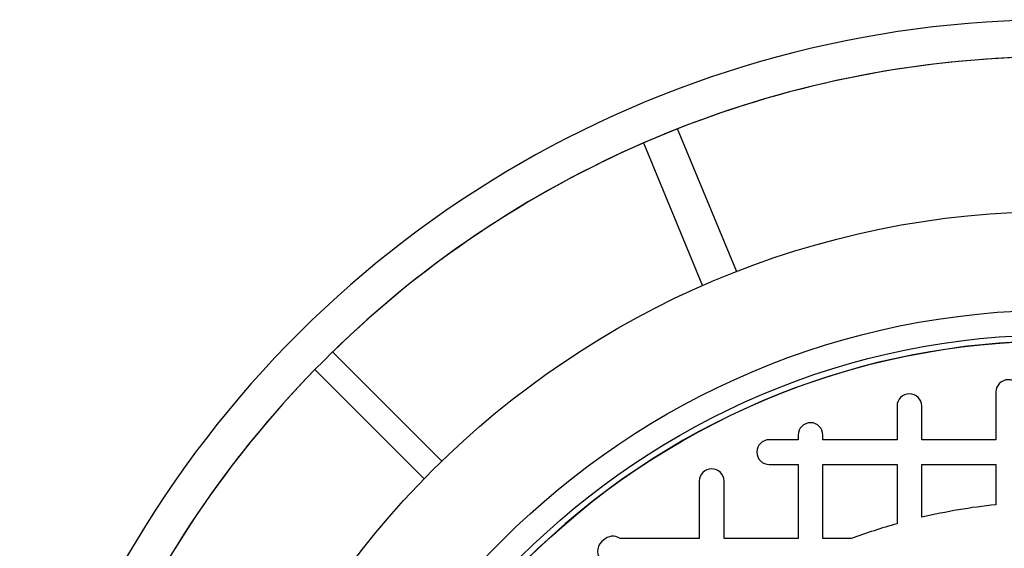
# Model space of a CAD drawing. Units: millimetres. Extents: x 336 to 8971, y 188 to 6411.
# Drawn here: x 1999 to 2505, y 5217 to 5488 of the extents above; entities that cross this region are included whole.
import ezdxf

# ---------------------------------------------------------------- set-up
doc = ezdxf.new("R2010")
doc.units = ezdxf.units.MM
doc.header["$LTSCALE"] = 33.3

msp = doc.modelspace()

# ---------------------------------------------------------------- linework, layer by layer
at = {"color": 7, "linetype": 'Continuous', "lineweight": 25}
for p, q in [((2367.56, 5358.69), (2337.13, 5432.17)), ((2319.53, 5424.88), (2349.91, 5351.52)), ((2159.74, 5317.46), (2155.25, 5312.97)), ((2159.74, 5317.46), (2215.89, 5261.31)), ((2155.25, 5312.97), (2150.76, 5308.48)), ((2150.76, 5308.48), (2206.91, 5252.33)), ((2500.67, 5296.86), (2500.67, 5272.35)), ((2449.87, 5289.64), (2449.87, 5272.35)), ((2462.57, 5272.35), (2462.57, 5289.64)), ((2399.07, 5272.35), (2384.17, 5272.35)), ((2399.07, 5274.74), (2399.07, 5272.35)), ((2411.77, 5272.35), (2411.77, 5274.74)), ((2449.87, 5272.35), (2411.77, 5272.35)), ((2500.67, 5272.35), (2462.57, 5272.35)), ((2384.17, 5259.65), (2399.07, 5259.65)), ((2399.07, 5259.65), (2399.07, 5221.55)), ((2411.77, 5221.55), (2411.77, 5259.65)), ((2411.77, 5259.65), (2449.87, 5259.65)), ((2449.87, 5259.65), (2449.87, 5229.21)), ((2462.57, 5259.65), (2500.67, 5259.65)), ((2462.57, 5232.49), (2462.57, 5259.65)), ((2500.67, 5259.65), (2500.67, 5238.94)), ((2348.27, 5251.07), (2348.27, 5221.55)), ((2360.97, 5221.55), (2360.97, 5251.07)), ((2348.27, 5221.55), (2307.56, 5221.55)), ((2399.07, 5221.55), (2360.97, 5221.55)), ((2426.35, 5221.55), (2411.77, 5221.55))]:
    msp.add_line(p, q, dxfattribs=at)
for radius in [454.02, 403.22, 390.52, 387.35]:
    msp.add_circle((2532.42, 4935.8), radius, dxfattribs=at)
for centre, radius, start, end in [((2532.42, 4935.8), 552.45, 30.038, 149.962), ((2532.42, 4935.8), 533.4, 90.6821, 134.3179), ((2532.42, 4935.8), 533.4, 90.6821, 111.4768), ((2532.42, 4935.8), 533.4, 111.4768, 113.5232), ((2532.42, 4935.8), 533.4, 113.5232, 134.3179), ((2532.42, 4935.8), 387.35, 48.6089, 221.3911), ((2532.42, 4935.8), 533.4, 135.6821, 179.3179), ((2532.42, 4935.8), 533.4, 135.6821, 156.4768), ((2507.02, 5296.86), 6.35, 0, 180), ((2456.22, 5289.64), 6.35, 0, 180), ((2405.42, 5274.74), 6.35, 0, 180), ((2384.17, 5266), 6.35, 90, 270), ((2354.62, 5251.07), 6.35, 0, 180), ((2532.42, 4935.8), 304.8, 95.9792, 103.248), ((2532.42, 4935.8), 304.8, 105.7139, 110.3641), ((2303.82, 5216.43), 6.35, 53.8272, 138.0685), ((2302.32, 5215.2), 6.35, 120.5707, 220.1234)]:
    msp.add_arc(centre, radius, start, end, dxfattribs=at)

doc.saveas('drawing.dxf')
